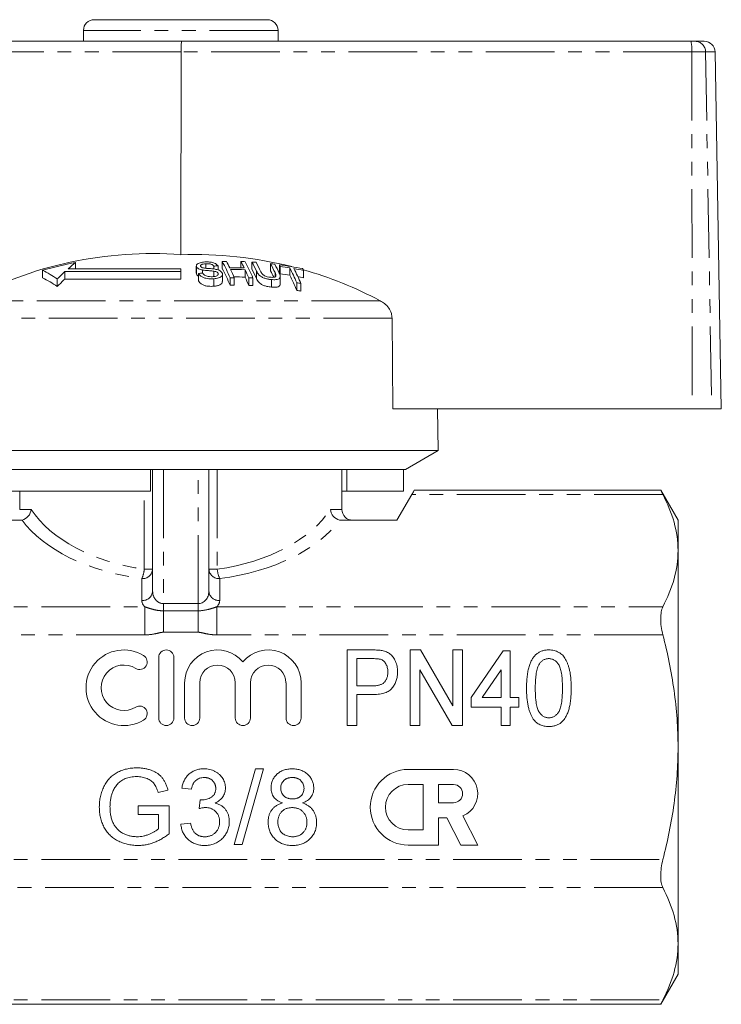
# Model space of a CAD drawing. Units: millimetres. Extents: x 152 to 256, y 87 to 265.
# Drawn here: x 191 to 256, y 174 to 265 of the extents above; entities that cross this region are included whole.
import ezdxf

# ---------------------------------------------------------------- set-up
doc = ezdxf.new("R2010")
doc.units = ezdxf.units.MM
doc.linetypes.add('PHANTOM', pattern=[12.7, 6.35, -1.27, 1.27, -1.27, 1.27, -1.27])

msp = doc.modelspace()

# ---------------------------------------------------------------- linework, layer by layer
at = {"color": 7, "linetype": 'Continuous', "lineweight": 15}
for p, q in [((197.681, 265.288), (213.681, 265.288)), ((196.681, 264.288), (196.681, 263.288)), ((214.681, 263.288), (214.681, 264.288)), ((185.923, 263.288), (205.764, 263.288)), ((205.764, 263.288), (252.864, 263.288)), ((252.864, 263.288), (253.245, 263.288)), ((253.245, 263.288), (254.105, 263.288)), ((205.711, 262.305), (205.694, 243.55)), ((255.681, 229.288), (255.105, 262.305)), ((195.957, 242.835), (195.957, 242.248)), ((207.117, 242.502), (207.117, 241.826)), ((207.141, 242.409), (207.141, 241.732)), ((207.995, 242.714), (207.995, 242.291)), ((208.74, 242.494), (208.74, 242.224)), ((209.127, 242.51), (209.127, 242.138)), ((209.521, 242.925), (209.521, 242.257)), ((211.246, 242.915), (211.246, 242.338)), ((212.266, 242.868), (212.266, 242.2)), ((213.99, 242.72), (213.99, 242.048)), ((214.8, 242.619), (214.8, 241.946)), ((214.884, 242.458), (214.884, 241.782)), ((215.763, 242.326), (215.763, 241.647)), ((192.888, 242.102), (192.888, 241.419)), ((205.681, 241.979), (194.964, 241.979)), ((194.964, 241.979), (194.964, 241.294)), ((205.681, 242.248), (195.265, 242.248)), ((205.681, 241.979), (205.681, 242.248)), ((205.681, 241.979), (205.681, 241.294)), ((207.141, 241.732), (207.134, 241.826)), ((207.321, 241.808), (207.321, 241.119)), ((207.703, 242.126), (207.703, 241.844)), ((208.74, 242.025), (208.74, 241.525)), ((209.13, 241.83), (209.13, 241.717)), ((209.538, 241.061), (209.538, 241.751)), ((210.246, 241.413), (210.246, 240.716)), ((210.633, 241.418), (210.633, 240.722)), ((211.627, 242.156), (211.627, 241.474)), ((211.971, 241.403), (211.971, 240.705)), ((212.358, 241.388), (212.358, 240.69)), ((212.683, 242.032), (212.683, 241.348)), ((214.403, 241.89), (214.403, 241.5)), ((214.882, 240.832), (214.882, 241.528)), ((217.03, 242.094), (217.03, 241.411)), ((194.252, 241.304), (194.252, 240.605)), ((194.964, 241.294), (205.681, 241.294)), ((208.731, 241.325), (208.731, 240.626)), ((214.063, 241.248), (214.063, 240.547)), ((216.405, 240.957), (216.405, 240.25)), ((216.792, 240.888), (216.792, 240.181)), ((225.309, 229.288), (225.227, 237.677)), ((225.309, 229.288), (252.997, 229.288)), ((229.481, 225.42), (229.414, 229.288)), ((254.793, 229.288), (252.997, 229.288)), ((255.681, 229.288), (254.793, 229.288)), ((229.481, 225.42), (181.881, 225.42)), ((226.481, 223.688), (229.481, 225.42)), ((202.881, 223.688), (185.071, 223.688)), ((226.481, 223.688), (202.881, 223.688)), ((202.881, 221.688), (202.881, 223.688)), ((203.081, 212.422), (203.081, 223.688)), ((208.281, 223.688), (208.281, 212.422)), ((220.581, 219.988), (220.581, 223.688)), ((221.028, 221.688), (221.028, 223.688)), ((226.292, 221.688), (226.292, 223.688)), ((202.881, 221.688), (185.071, 221.688)), ((190.781, 221.688), (190.781, 219.988)), ((221.028, 221.688), (220.581, 221.688)), ((226.292, 221.688), (221.028, 221.688)), ((225.681, 218.988), (227.057, 221.37)), ((250.089, 221.772), (227.289, 221.772)), ((251.681, 218.988), (250.073, 221.772)), ((179.109, 218.988), (190.81, 218.988)), ((220.552, 218.988), (225.681, 218.988)), ((251.681, 218.988), (251.681, 216.174)), ((251.681, 216.174), (251.681, 197.988)), ((221.064, 206.988), (223.371, 206.988)), ((221.064, 199.988), (221.064, 206.988)), ((226.897, 206.988), (227.845, 206.988)), ((226.897, 199.988), (226.897, 206.988)), ((227.845, 206.988), (230.846, 201.821)), ((230.846, 206.988), (231.744, 206.988)), ((230.846, 201.821), (230.846, 206.988)), ((231.744, 206.988), (231.744, 199.988)), ((232.551, 202.59), (235.513, 206.898)), ((235.513, 206.898), (236.141, 206.898)), ((236.141, 206.898), (236.141, 202.59)), ((203.641, 206.288), (203.641, 200.688)), ((205.041, 200.688), (205.041, 206.288)), ((221.962, 206.18), (221.962, 203.667)), ((223.446, 206.18), (221.962, 206.18)), ((230.796, 199.988), (227.795, 205.156)), ((227.795, 205.156), (227.795, 199.988)), ((235.333, 205.159), (233.566, 202.59)), ((235.333, 202.59), (235.333, 205.159)), ((206.041, 203.944), (206.041, 200.688)), ((207.441, 200.688), (207.441, 203.944)), ((210.728, 203.944), (210.728, 200.688)), ((212.128, 200.688), (212.128, 203.944)), ((215.415, 203.944), (215.415, 200.688)), ((216.815, 200.688), (216.815, 203.944)), ((221.962, 203.667), (223.463, 203.667)), ((223.494, 202.86), (221.962, 202.86)), ((221.962, 202.86), (221.962, 199.988)), ((232.551, 201.693), (232.551, 202.59)), ((233.566, 202.59), (235.333, 202.59)), ((236.141, 202.59), (236.949, 202.59)), ((236.949, 202.59), (236.949, 201.693)), ((235.333, 201.693), (232.551, 201.693)), ((235.333, 199.988), (235.333, 201.693)), ((236.949, 201.693), (236.141, 201.693)), ((236.141, 201.693), (236.141, 199.988)), ((221.962, 199.988), (221.064, 199.988)), ((227.795, 199.988), (226.897, 199.988)), ((231.744, 199.988), (230.796, 199.988)), ((236.141, 199.988), (235.333, 199.988)), ((251.681, 197.988), (251.681, 179.801)), ((210.621, 188.988), (212.595, 195.988)), ((213.337, 195.988), (211.363, 188.988)), ((212.595, 195.988), (213.337, 195.988)), ((230.913, 195.936), (226.714, 195.936)), ((204.493, 194.015), (203.59, 193.788)), ((206.672, 194.103), (205.775, 194.193)), ((228.113, 194.536), (226.714, 194.536)), ((228.113, 190.336), (228.113, 194.536)), ((230.913, 194.536), (229.513, 194.536)), ((229.513, 194.536), (229.513, 192.856)), ((207.382, 192.308), (207.474, 193.116)), ((201.736, 192.578), (204.608, 192.578)), ((201.736, 191.77), (201.736, 192.578)), ((204.608, 192.578), (204.608, 189.988)), ((229.513, 192.856), (230.913, 192.856)), ((203.621, 191.77), (201.736, 191.77)), ((203.621, 190.443), (203.621, 191.77)), ((229.513, 188.936), (229.513, 191.456)), ((229.513, 191.456), (230.298, 191.456)), ((230.298, 191.456), (231.582, 188.936)), ((233.153, 188.936), (231.78, 191.631)), ((205.685, 190.872), (206.582, 190.962)), ((226.714, 190.336), (228.113, 190.336)), ((211.363, 188.988), (210.621, 188.988)), ((226.714, 188.936), (229.513, 188.936)), ((231.582, 188.936), (233.153, 188.936)), ((251.681, 179.801), (251.681, 176.988)), ((250.073, 174.203), (251.681, 176.988)), ((180.274, 174.203), (250.089, 174.203))]:
    msp.add_line(p, q, dxfattribs=at)
at = {"color": 8, "linetype": 'PHANTOM', "lineweight": 0}
for p, q in [((214.681, 264.288), (196.681, 264.288)), ((205.711, 262.305), (185.736, 262.305)), ((252.948, 262.305), (205.711, 262.305)), ((252.948, 262.305), (252.997, 229.288)), ((254.227, 262.305), (252.948, 262.305)), ((254.227, 262.305), (254.793, 229.288)), ((255.105, 262.305), (254.227, 262.305)), ((224.13, 239.288), (185.824, 239.288)), ((225.227, 237.677), (184.323, 237.677)), ((204.081, 223.688), (204.081, 211.267)), ((207.281, 211.267), (207.281, 223.688)), ((209.055, 223.688), (209.055, 214.45)), ((202.308, 214.45), (202.308, 221.688)), ((250.278, 221.37), (227.057, 221.37)), ((190.781, 219.988), (191.843, 219.988)), ((219.519, 219.988), (220.581, 219.988)), ((202.308, 214.45), (203.081, 214.45)), ((208.281, 214.45), (209.055, 214.45)), ((202.081, 211.556), (202.081, 213.584)), ((209.281, 213.584), (209.281, 211.556)), ((180.085, 210.978), (202.349, 210.978)), ((202.349, 210.978), (202.349, 208.38)), ((204.081, 210.605), (204.081, 211.267)), ((204.081, 211.267), (207.281, 211.267)), ((204.081, 210.605), (207.281, 210.605)), ((204.081, 210.605), (204.081, 208.621)), ((207.281, 210.605), (207.281, 211.267)), ((207.281, 210.605), (207.281, 208.621)), ((209.013, 210.978), (209.013, 208.38)), ((209.013, 210.978), (250.278, 210.978)), ((207.281, 208.621), (204.081, 208.621)), ((202.349, 208.38), (180.085, 208.38)), ((250.278, 208.38), (209.013, 208.38)), ((180.085, 187.595), (250.278, 187.595)), ((250.278, 184.997), (180.085, 184.997)), ((180.085, 174.605), (250.278, 174.605))]:
    msp.add_line(p, q, dxfattribs=at)
at = {"color": 7, "linetype": 'Continuous', "lineweight": 15, "flags": 128}
msp.add_lwpolyline([(227.057, 221.37), (227.204, 221.626), (227.279, 221.756), (227.289, 221.772)], dxfattribs=at)
at = {"color": 7, "linetype": 'Continuous', "lineweight": 15}
for centre, radius, start, end in [((197.681, 264.288), 1, 90, 180), ((213.681, 264.288), 1, 0, 90), ((254.105, 262.288), 1, 1, 90), ((202.984, 207.733), 35.919, 85.67357, 118.53884), ((206.919, 206.863), 36.707, 75.77101, 91.9114), ((202.784, 207.44), 36.047, 100.91731, 105.93435), ((210.669, 224.766), 23.301, 129.15231, 131.38334), ((210.389, 208.84), 33.694, 92.14639, 92.80527), ((210.189, 208.774), 34.158, 90.47145, 91.12084), ((189.604, 232.443), 22.507, 23.48581, 27.75629), ((191.945, 233.434), 20.32, 26.01192, 27.86392), ((210.487, 208.72), 33.626, 88.20076, 90.47964), ((193.269, 233.416), 20.332, 26.00233, 27.85379), ((210.191, 208.79), 34.141, 87.58008, 88.23016), ((191.698, 232.417), 22.524, 23.47096, 27.74069), ((193.735, 233.097), 20.949, 25.24714, 27.80266), ((210.198, 208.871), 34.06, 85.86592, 86.51856), ((194.129, 233.081), 20.939, 25.25945, 27.78699), ((195.395, 232.954), 21.004, 25.18068, 27.70743), ((210.184, 208.692), 34.24, 82.9657, 83.61793), ((195.723, 232.89), 21.064, 25.1235, 27.67622), ((197.634, 233.613), 19.385, 27.14654, 27.68373), ((210.18, 208.664), 34.268, 78.61151, 82.25194), ((210.266, 208.668), 34.104, 80.72351, 82.21816), ((195.052, 231.788), 23.238, 23.23752, 26.96679), ((188.65, 233.293), 9.776, 55.03513, 64.30733), ((188.611, 232.701), 9.71, 54.48369, 63.86712), ((211.868, 223.429), 25.097, 132.34101, 134.58141), ((210.663, 208.691), 33.285, 95.09394, 95.76329), ((189.137, 231.727), 22.944, 23.06605, 27.32161), ((210.915, 208.635), 32.785, 90.49258, 91.16918), ((210.571, 208.697), 33.476, 88.19246, 90.48155), ((188.122, 231.593), 24.562, 23.5799, 25.51175), ((210.572, 208.724), 32.767, 88.15546, 89.9483), ((189.452, 231.578), 24.569, 23.57028, 25.50232), ((188.925, 230.851), 25.064, 23.15073, 25.07579), ((210.913, 208.612), 32.808, 87.47655, 88.15309), ((193.309, 232.387), 21.346, 24.82082, 27.36722), ((195.501, 232.51), 20.805, 25.51528, 27.28924), ((197.117, 232.842), 19.889, 26.71096, 27.2424), ((210.265, 208.624), 33.478, 80.54794, 82.07118), ((194.554, 231.06), 23.705, 22.81045, 26.52649), ((210.259, 208.627), 34.145, 78.56166, 80.06403), ((195.392, 231.718), 23.282, 23.1964, 26.92444), ((210.256, 208.572), 33.53, 78.34473, 79.24555), ((199.514, 233.203), 19.644, 26.91274, 27.44707), ((206.897, 206.783), 36.791, 62.07005, 74.06686), ((212.025, 222.931), 25.065, 132.89645, 135.16108), ((210.915, 208.647), 32.076, 90.50219, 91.19374), ((210.918, 208.679), 32.044, 87.42443, 88.11712), ((210.909, 208.593), 32.827, 79.67708, 80.36311), ((210.892, 208.452), 32.272, 79.46679, 80.16505), ((221.581, 219.988), 1, 180, 270), ((200.418, 203.488), 3.5, 58.62081, 301.37919), ((204.341, 206.288), 0.7, 0, 180), ((209.084, 203.944), 3.043, 39.64611, 180), ((213.771, 203.944), 3.043, 0, 140.35389), ((201.876, 205.878), 0.7, 238.62081, 58.62081), ((200.418, 203.488), 2.1, 58.62081, 301.37919), ((209.084, 203.944), 1.643, 0, 180), ((213.771, 203.944), 1.643, 0, 180), ((201.876, 201.097), 0.7, 301.37919, 121.37919), ((204.341, 200.688), 0.7, 180, 0), ((206.741, 200.688), 0.7, 180, 0), ((211.428, 200.688), 0.7, 180, 0), ((216.115, 200.688), 0.7, 180, 0), ((226.714, 192.436), 3.5, 90, 270), ((230.913, 193.696), 2.24, 292.77213, 90), ((226.714, 192.436), 2.1, 90, 270), ((230.913, 193.696), 0.84, 270, 90)]:
    msp.add_arc(centre, radius, start, end, dxfattribs=at)
at = {"color": 8, "linetype": 'PHANTOM', "lineweight": 0}
for centre, radius, start, end in [((249.987, 262.546), 2.971, 355.34778, 14.45114), ((253.236, 262.297), 0.991, 0.47916, 89.49368), ((202.144, 214.522), 0.94, 266.18869, 355.59806), ((199.518, 214.716), 2.802, 336.15696, 354.53992), ((209.219, 214.522), 0.94, 184.40194, 273.81131), ((211.844, 214.716), 2.802, 185.46008, 203.84304), ((202.144, 212.494), 0.94, 266.18869, 355.59806), ((209.219, 212.494), 0.94, 184.40194, 273.81131)]:
    msp.add_arc(centre, radius, start, end, dxfattribs=at)
at = {"color": 7, "linetype": 'Continuous', "lineweight": 15}
msp.add_ellipse((205.764, 262.288), major_axis=(0, 1), ratio=0.052274, start_param=0, end_param=1.553343, dxfattribs=at)
at = {"color": 8, "linetype": 'PHANTOM', "lineweight": 0}
for centre, major_axis, ratio, start_param, end_param in [((205.681, 223.391), (14.9, 0), 0.616099, 3.521406, 4.483993), ((205.681, 223.391), (14.9, 0), 0.616099, 4.940785, 5.903372), ((205.681, 222.525), (15.9, 0), 0.57735, 3.535135, 4.483993), ((205.681, 222.525), (15.9, 0), 0.57735, 4.940785, 5.889643), ((204.081, 212.422), (0, 1.155), 0.866025, 1.570796, 3.141593), ((207.281, 212.422), (0, 1.155), 0.866025, 3.141593, 4.712389), ((204.081, 211.556), (2, 0), 0.57735, 3.141593, 3.665191), ((207.281, 211.556), (2, 0), 0.57735, 5.759587, 6.283185)]:
    msp.add_ellipse(centre, major_axis=major_axis, ratio=ratio, start_param=start_param, end_param=end_param, dxfattribs=at)
at = {"color": 7, "linetype": 'Continuous', "lineweight": 15}
for points, knots in [([(207.896, 242.873), (207.75, 242.856), (207.514, 242.829), (207.26, 242.731), (207.139, 242.619), (207.105, 242.507), (207.131, 242.438), (207.141, 242.409)], [0, 0, 0, 0, 0.309081, 0.501331, 0.694846, 0.873524, 1, 1, 1, 1]), ([(207.141, 242.409), (207.17, 242.368), (207.223, 242.293), (207.393, 242.202), (207.56, 242.153), (207.668, 242.133), (207.703, 242.126)], [0, 0, 0, 0, 0.325754, 0.596933, 0.867487, 1, 1, 1, 1]), ([(207.522, 242.458), (207.514, 242.485), (207.499, 242.539), (207.561, 242.611), (207.679, 242.671), (207.837, 242.701), (207.95, 242.71), (207.995, 242.714)], [0, 0, 0, 0, 0.2064682, 0.4010293, 0.5901696, 0.8386522, 1, 1, 1, 1]), ([(207.684, 242.337), (207.648, 242.352), (207.576, 242.383), (207.538, 242.429), (207.524, 242.454), (207.522, 242.458)], [0, 0, 0, 0, 0.459814, 0.917587, 1, 1, 1, 1]), ([(208.861, 242.209), (208.763, 242.222), (208.566, 242.248), (208.234, 242.272), (207.93, 242.283), (207.743, 242.324), (207.684, 242.337)], [0, 0, 0, 0, 0.250242, 0.499921, 0.842182, 1, 1, 1, 1]), ([(209.127, 242.51), (209.083, 242.567), (209.007, 242.666), (208.782, 242.782), (208.5, 242.857), (208.191, 242.886), (207.985, 242.877), (207.896, 242.873)], [0, 0, 0, 0, 0.241924, 0.419343, 0.597686, 0.825091, 1, 1, 1, 1]), ([(207.995, 242.714), (208.102, 242.718), (208.261, 242.723), (208.468, 242.681), (208.609, 242.623), (208.693, 242.556), (208.729, 242.508), (208.74, 242.494)], [0, 0, 0, 0, 0.337906, 0.502185, 0.66664, 0.895565, 1, 1, 1, 1]), ([(207.321, 241.57), (207.289, 241.586), (207.2, 241.634), (207.164, 241.693), (207.141, 241.732)], [0, 0, 0, 0, 0.355197, 1, 1, 1, 1]), ([(207.321, 241.808), (207.369, 241.736), (207.455, 241.608), (207.702, 241.455), (207.983, 241.359), (208.336, 241.309), (208.583, 241.319), (208.731, 241.325)], [0, 0, 0, 0, 0.240376, 0.432554, 0.595608, 0.758306, 1, 1, 1, 1]), ([(207.703, 242.126), (207.789, 242.115), (208.003, 242.086), (208.351, 242.067), (208.611, 242.039), (208.74, 242.025)], [0, 0, 0, 0, 0.250083, 0.625165, 1, 1, 1, 1]), ([(208.63, 241.514), (208.533, 241.512), (208.357, 241.508), (208.117, 241.554), (207.936, 241.622), (207.799, 241.722), (207.742, 241.799), (207.708, 241.844)], [0, 0, 0, 0, 0.239118, 0.434709, 0.599182, 0.763407, 1, 1, 1, 1]), ([(209.13, 241.83), (209.138, 241.795), (209.154, 241.726), (209.085, 241.634), (208.943, 241.563), (208.783, 241.527), (208.668, 241.517), (208.63, 241.514)], [0, 0, 0, 0, 0.217336, 0.434961, 0.626633, 0.878957, 1, 1, 1, 1]), ([(208.731, 241.325), (208.888, 241.344), (209.15, 241.376), (209.412, 241.503), (209.532, 241.644), (209.547, 241.769), (209.52, 241.839), (209.513, 241.857)], [0, 0, 0, 0, 0.314233, 0.5206616, 0.7276618, 0.92972, 1, 1, 1, 1]), ([(208.74, 242.025), (208.807, 242.013), (208.918, 241.992), (209.041, 241.934), (209.103, 241.88), (209.123, 241.844), (209.13, 241.83)], [0, 0, 0, 0, 0.363192, 0.603892, 0.843849, 1, 1, 1, 1]), ([(209.513, 241.857), (209.482, 241.906), (209.425, 241.996), (209.242, 242.107), (209.045, 242.173), (208.913, 242.199), (208.861, 242.209)], [0, 0, 0, 0, 0.3132198, 0.5741334, 0.8346735, 1, 1, 1, 1]), ([(212.683, 242.032), (212.716, 241.967), (212.782, 241.836), (212.935, 241.647), (213.163, 241.48), (213.444, 241.361), (213.755, 241.284), (213.957, 241.26), (214.063, 241.248)], [0, 0, 0, 0, 0.196579, 0.391695, 0.546799, 0.702728, 0.8437, 1, 1, 1, 1]), ([(213.94, 241.462), (213.855, 241.473), (213.705, 241.493), (213.498, 241.562), (213.342, 241.646), (213.167, 241.802), (213.109, 241.925), (213.066, 242.016)], [0, 0, 0, 0, 0.182711, 0.321477, 0.460389, 0.600541, 1, 1, 1, 1]), ([(214.403, 241.89), (214.428, 241.834), (214.477, 241.722), (214.487, 241.587), (214.423, 241.5), (214.313, 241.461), (214.146, 241.447), (214.012, 241.457), (213.94, 241.462)], [0, 0, 0, 0, 0.246488, 0.48967, 0.598167, 0.707237, 0.842578, 1, 1, 1, 1]), ([(214.063, 241.248), (214.207, 241.238), (214.443, 241.222), (214.7, 241.28), (214.844, 241.37), (214.913, 241.556), (214.844, 241.718), (214.795, 241.834)], [0, 0, 0, 0, 0.221091, 0.362641, 0.503886, 0.647984, 1, 1, 1, 1]), ([(208.731, 240.626), (208.564, 240.62), (208.297, 240.61), (207.928, 240.675), (207.651, 240.785), (207.434, 240.939), (207.358, 241.06), (207.321, 241.119)], [0, 0, 0, 0, 0.270814, 0.434344, 0.598163, 0.80501, 1, 1, 1, 1]), ([(209.52, 241.061), (209.524, 241.034), (209.539, 240.945), (209.422, 240.815), (209.196, 240.703), (208.953, 240.646), (208.79, 240.631), (208.731, 240.626)], [0, 0, 0, 0, 0.118244, 0.389862, 0.62745, 0.865341, 1, 1, 1, 1]), ([(214.063, 240.547), (213.922, 240.565), (213.678, 240.595), (213.337, 240.703), (213.084, 240.835), (212.831, 241.057), (212.744, 241.228), (212.683, 241.348)], [0, 0, 0, 0, 0.205678, 0.355614, 0.505969, 0.650619, 1, 1, 1, 1]), ([(214.88, 240.832), (214.875, 240.785), (214.864, 240.688), (214.716, 240.585), (214.47, 240.527), (214.235, 240.531), (214.089, 240.545), (214.063, 240.547)], [0, 0, 0, 0, 0.222982, 0.459543, 0.66855, 0.940846, 1, 1, 1, 1]), ([(225.227, 237.677), (225.213, 237.826), (225.182, 238.159), (224.933, 238.634), (224.565, 239.028), (224.264, 239.207), (224.13, 239.288)], [0, 0, 0, 0, 0.218411, 0.487092, 0.769678, 1, 1, 1, 1]), ([(250.089, 221.742), (250.084, 221.751), (250.065, 221.788), (250.148, 221.624), (250.247, 221.431), (250.278, 221.37)], [0, 0, 0, 0, 0.174418, 0.744426, 1, 1, 1, 1]), ([(250.278, 221.37), (250.716, 220.515), (251.069, 219.656), (251.552, 217.924), (251.681, 217.053), (251.681, 216.174)], [0, 0, 0, 0, 0.5, 0.5, 1, 1, 1, 1]), ([(190.997, 219.005), (191.217, 219.049), (191.423, 219.175), (191.727, 219.533), (191.822, 219.761), (191.843, 219.988)], [0, 0, 0, 0, 0.5, 0.5, 1, 1, 1, 1]), ([(220.366, 219.005), (220.146, 219.049), (219.94, 219.175), (219.635, 219.533), (219.54, 219.761), (219.519, 219.988)], [0, 0, 0, 0, 0.5, 0.5, 1, 1, 1, 1]), ([(251.681, 216.174), (251.681, 215.302), (251.552, 214.421), (251.067, 212.687), (250.714, 211.829), (250.278, 210.978)], [0, 0, 0, 0, 0.5, 0.5, 1, 1, 1, 1]), ([(250.278, 210.978), (250.212, 210.849), (250.161, 210.692), (250.091, 210.322), (250.074, 210.111), (250.073, 209.654), (250.091, 209.405), (250.16, 208.901), (250.212, 208.639), (250.278, 208.38)], [0, 0, 0, 0, 0.25, 0.25, 0.5, 0.5, 0.75, 0.75, 1, 1, 1, 1]), ([(251.681, 197.988), (251.681, 198.861), (251.65, 199.735), (251.524, 201.488), (251.43, 202.369), (251.064, 204.982), (250.71, 206.693), (250.278, 208.38)], [0, 0, 0, 0, 0.25, 0.25, 0.5, 0.5, 1, 1, 1, 1]), ([(223.371, 206.988), (223.466, 206.987), (223.645, 206.986), (223.896, 206.973), (224.111, 206.956), (224.241, 206.933), (224.3, 206.922)], [0, 0, 0, 0, 0.306518, 0.575783, 0.806607, 1, 1, 1, 1]), ([(224.3, 206.922), (224.373, 206.906), (224.514, 206.876), (224.713, 206.803), (224.894, 206.712), (225.058, 206.6), (225.204, 206.466), (225.336, 206.309), (225.45, 206.127), (225.549, 205.923), (225.63, 205.704), (225.689, 205.471), (225.725, 205.227), (225.729, 205.06), (225.731, 204.976)], [0, 0, 0, 0, 0.084044, 0.163609, 0.239787, 0.313823, 0.387818, 0.464661, 0.545773, 0.631445, 0.720757, 0.811105, 0.90386, 1, 1, 1, 1]), ([(237.667, 203.44), (237.668, 203.54), (237.67, 203.736), (237.679, 204.023), (237.697, 204.295), (237.722, 204.553), (237.754, 204.796), (237.795, 205.025), (237.84, 205.24), (237.895, 205.441), (237.957, 205.629), (238.024, 205.805), (238.1, 205.968), (238.182, 206.12), (238.271, 206.259), (238.367, 206.386), (238.471, 206.501), (238.581, 206.603), (238.7, 206.694), (238.825, 206.772), (238.957, 206.841), (239.099, 206.893), (239.246, 206.935), (239.401, 206.966), (239.563, 206.985), (239.674, 206.987), (239.731, 206.988)], [0, 0, 0, 0, 0.064894, 0.127089, 0.186045, 0.241801, 0.295019, 0.345219, 0.392678, 0.437621, 0.480386, 0.520986, 0.559784, 0.597099, 0.632424, 0.667052, 0.700115, 0.73273, 0.76475, 0.796634, 0.828637, 0.861074, 0.894185, 0.928199, 0.963291, 1, 1, 1, 1]), ([(239.731, 206.988), (239.814, 206.985), (239.976, 206.98), (240.214, 206.938), (240.437, 206.864), (240.648, 206.767), (240.841, 206.642), (241.015, 206.493), (241.163, 206.315), (241.287, 206.112), (241.396, 205.887), (241.494, 205.64), (241.581, 205.37), (241.643, 205.128), (241.687, 204.92), (241.717, 204.748), (241.74, 204.562), (241.762, 204.363), (241.776, 204.151), (241.788, 203.926), (241.793, 203.688), (241.794, 203.524), (241.795, 203.44)], [0, 0, 0, 0, 0.053766, 0.105523, 0.155875, 0.206077, 0.255624, 0.304639, 0.354149, 0.404974, 0.458685, 0.516129, 0.577319, 0.642786, 0.677821, 0.715664, 0.756028, 0.799333, 0.845249, 0.893835, 0.945406, 1, 1, 1, 1]), ([(224.164, 206.118), (224.125, 206.128), (224.034, 206.15), (223.875, 206.167), (223.674, 206.178), (223.527, 206.179), (223.446, 206.18)], [0, 0, 0, 0, 0.167151, 0.388145, 0.666121, 1, 1, 1, 1]), ([(224.833, 204.948), (224.831, 205.019), (224.828, 205.156), (224.792, 205.355), (224.735, 205.538), (224.653, 205.703), (224.555, 205.848), (224.439, 205.966), (224.311, 206.061), (224.213, 206.099), (224.164, 206.118)], [0, 0, 0, 0, 0.148403, 0.28706, 0.419033, 0.547227, 0.669198, 0.782271, 0.891303, 1, 1, 1, 1]), ([(239.722, 206.18), (239.679, 206.179), (239.593, 206.177), (239.468, 206.153), (239.35, 206.115), (239.236, 206.063), (239.13, 205.993), (239.029, 205.911), (238.935, 205.813), (238.879, 205.738), (238.85, 205.701)], [0, 0, 0, 0, 0.125894, 0.246798, 0.366067, 0.485212, 0.607447, 0.731373, 0.862354, 1, 1, 1, 1]), ([(240.987, 203.443), (240.986, 203.575), (240.984, 203.827), (240.967, 204.188), (240.942, 204.515), (240.903, 204.807), (240.855, 205.065), (240.795, 205.289), (240.726, 205.478), (240.641, 205.635), (240.548, 205.764), (240.45, 205.875), (240.346, 205.969), (240.233, 206.046), (240.116, 206.108), (239.99, 206.149), (239.859, 206.176), (239.768, 206.179), (239.722, 206.18)], [0, 0, 0, 0, 0.117813, 0.2257051, 0.322944, 0.4106166, 0.488858, 0.5572607, 0.6171543, 0.6689298, 0.7156451, 0.7591478, 0.8011587, 0.8411326, 0.8801813, 0.919415, 0.9589853, 1, 1, 1, 1]), ([(223.463, 203.667), (223.523, 203.668), (223.638, 203.671), (223.805, 203.686), (223.958, 203.712), (224.097, 203.748), (224.224, 203.794), (224.337, 203.852), (224.436, 203.921), (224.522, 204), (224.595, 204.09), (224.66, 204.187), (224.714, 204.293), (224.756, 204.408), (224.793, 204.531), (224.815, 204.663), (224.832, 204.802), (224.833, 204.898), (224.833, 204.948)], [0, 0, 0, 0, 0.083173, 0.160143, 0.232003, 0.298482, 0.36013, 0.418514, 0.474009, 0.52779, 0.580845, 0.634704, 0.68931, 0.746246, 0.805036, 0.866438, 0.931777, 1, 1, 1, 1]), ([(225.731, 204.976), (225.73, 204.903), (225.728, 204.76), (225.702, 204.551), (225.665, 204.35), (225.614, 204.157), (225.544, 203.972), (225.46, 203.797), (225.361, 203.63), (225.248, 203.471), (225.115, 203.324), (224.954, 203.199), (224.77, 203.093), (224.561, 203.008), (224.329, 202.941), (224.072, 202.892), (223.791, 202.865), (223.596, 202.862), (223.494, 202.86)], [0, 0, 0, 0, 0.061645, 0.121257, 0.179104, 0.235512, 0.291108, 0.346224, 0.400761, 0.456026, 0.511725, 0.568901, 0.62856, 0.691823, 0.76013, 0.833801, 0.913697, 1, 1, 1, 1]), ([(238.85, 205.701), (238.819, 205.645), (238.754, 205.526), (238.68, 205.322), (238.617, 205.088), (238.563, 204.821), (238.524, 204.522), (238.495, 204.191), (238.477, 203.828), (238.475, 203.575), (238.474, 203.443)], [0, 0, 0, 0, 0.082752, 0.175474, 0.28055, 0.397492, 0.52789, 0.671614, 0.828921, 1, 1, 1, 1]), ([(238.293, 200.573), (238.242, 200.653), (238.137, 200.819), (238.012, 201.099), (237.905, 201.41), (237.817, 201.753), (237.75, 202.129), (237.701, 202.537), (237.672, 202.978), (237.668, 203.283), (237.667, 203.44)], [0, 0, 0, 0, 0.095761, 0.198442, 0.308118, 0.426863, 0.555239, 0.692881, 0.84117, 1, 1, 1, 1]), ([(238.474, 203.443), (238.475, 203.308), (238.477, 203.051), (238.494, 202.682), (238.521, 202.35), (238.561, 202.055), (238.61, 201.795), (238.671, 201.572), (238.744, 201.385), (238.829, 201.231), (238.927, 201.108), (239.024, 201), (239.129, 200.91), (239.239, 200.834), (239.354, 200.776), (239.475, 200.735), (239.601, 200.711), (239.687, 200.707), (239.731, 200.706)], [0, 0, 0, 0, 0.120606, 0.2308467, 0.3300213, 0.419204, 0.4977112, 0.5663881, 0.6263383, 0.6773409, 0.7233213, 0.7665865, 0.8075537, 0.8470411, 0.8854298, 0.9230363, 0.9609771, 1, 1, 1, 1]), ([(239.731, 200.706), (239.774, 200.707), (239.86, 200.711), (239.987, 200.735), (240.107, 200.778), (240.222, 200.835), (240.332, 200.91), (240.436, 201), (240.535, 201.107), (240.63, 201.233), (240.718, 201.386), (240.789, 201.575), (240.852, 201.798), (240.9, 202.057), (240.941, 202.352), (240.967, 202.683), (240.984, 203.051), (240.986, 203.308), (240.987, 203.443)], [0, 0, 0, 0, 0.039037, 0.076992, 0.11475, 0.153153, 0.192073, 0.233055, 0.276621, 0.322699, 0.374291, 0.43372, 0.502939, 0.581475, 0.670275, 0.769487, 0.879349, 1, 1, 1, 1]), ([(241.795, 203.44), (241.794, 203.341), (241.792, 203.146), (241.783, 202.862), (241.764, 202.591), (241.739, 202.335), (241.707, 202.092), (241.668, 201.864), (241.622, 201.649), (241.569, 201.448), (241.509, 201.26), (241.439, 201.085), (241.366, 200.921), (241.284, 200.769), (241.195, 200.63), (241.098, 200.503), (240.995, 200.386), (240.884, 200.284), (240.766, 200.192), (240.64, 200.113), (240.506, 200.047), (240.366, 199.992), (240.217, 199.95), (240.062, 199.919), (239.899, 199.901), (239.787, 199.899), (239.731, 199.898)], [0, 0, 0, 0, 0.064643, 0.126282, 0.18468, 0.240481, 0.293442, 0.34363, 0.391127, 0.436028, 0.478445, 0.519188, 0.558166, 0.595099, 0.630873, 0.665528, 0.698844, 0.731485, 0.763717, 0.795626, 0.82779, 0.860362, 0.8935, 0.92784, 0.963261, 1, 1, 1, 1]), ([(239.731, 199.898), (239.656, 199.9), (239.511, 199.905), (239.299, 199.935), (239.1, 199.99), (238.912, 200.062), (238.738, 200.159), (238.577, 200.276), (238.424, 200.412), (238.337, 200.518), (238.293, 200.573)], [0, 0, 0, 0, 0.135449, 0.264436, 0.38868, 0.510178, 0.629755, 0.75042, 0.873296, 1, 1, 1, 1]), ([(250.278, 187.595), (250.713, 189.295), (251.07, 191.031), (251.554, 194.5), (251.681, 196.241), (251.681, 197.988)], [0, 0, 0, 0, 0.5, 0.5, 1, 1, 1, 1]), ([(198.147, 192.454), (198.148, 192.538), (198.151, 192.704), (198.171, 192.952), (198.204, 193.195), (198.251, 193.434), (198.31, 193.669), (198.383, 193.899), (198.47, 194.125), (198.569, 194.346), (198.679, 194.559), (198.806, 194.756), (198.939, 194.943), (199.09, 195.112), (199.247, 195.271), (199.42, 195.412), (199.602, 195.541), (199.796, 195.654), (200, 195.753), (200.212, 195.841), (200.431, 195.913), (200.658, 195.974), (200.892, 196.02), (201.134, 196.054), (201.384, 196.073), (201.553, 196.076), (201.638, 196.078)], [0, 0, 0, 0, 0.044166, 0.087712, 0.131033, 0.173745, 0.216216, 0.25865, 0.301202, 0.343925, 0.386289, 0.427414, 0.46767, 0.507345, 0.546586, 0.58565, 0.624788, 0.664254, 0.704074, 0.744334, 0.784891, 0.825992, 0.867977, 0.91081, 0.954848, 1, 1, 1, 1]), ([(201.638, 196.078), (201.762, 196.075), (202.003, 196.069), (202.356, 196.024), (202.691, 195.946), (202.955, 195.858), (203.154, 195.771), (203.295, 195.701), (203.427, 195.625), (203.552, 195.544), (203.668, 195.455), (203.775, 195.36), (203.875, 195.26), (203.997, 195.116), (204.137, 194.916), (204.278, 194.645), (204.401, 194.343), (204.462, 194.127), (204.493, 194.015)], [0, 0, 0, 0, 0.096242, 0.188044, 0.277016, 0.363173, 0.405261, 0.445984, 0.48547, 0.524163, 0.561827, 0.599244, 0.63556, 0.671986, 0.746256, 0.824953, 0.909432, 1, 1, 1, 1]), ([(205.775, 194.193), (205.789, 194.262), (205.816, 194.398), (205.872, 194.595), (205.941, 194.78), (206.023, 194.951), (206.115, 195.112), (206.221, 195.26), (206.339, 195.396), (206.468, 195.52), (206.608, 195.631), (206.757, 195.726), (206.915, 195.807), (207.08, 195.872), (207.254, 195.925), (207.436, 195.961), (207.626, 195.984), (207.756, 195.987), (207.822, 195.988)], [0, 0, 0, 0, 0.071036, 0.139343, 0.204958, 0.268332, 0.330129, 0.390664, 0.450861, 0.510587, 0.570374, 0.629455, 0.687994, 0.747581, 0.807839, 0.870034, 0.93381, 1, 1, 1, 1]), ([(207.822, 195.988), (207.913, 195.985), (208.093, 195.979), (208.357, 195.933), (208.609, 195.857), (208.848, 195.752), (209.069, 195.623), (209.265, 195.469), (209.432, 195.292), (209.569, 195.094), (209.677, 194.884), (209.757, 194.665), (209.804, 194.438), (209.81, 194.285), (209.813, 194.208)], [0, 0, 0, 0, 0.092054, 0.181008, 0.26913, 0.357137, 0.443549, 0.526433, 0.607453, 0.688385, 0.767854, 0.845531, 0.922529, 1, 1, 1, 1]), ([(214.031, 194.222), (214.033, 194.284), (214.036, 194.404), (214.062, 194.581), (214.104, 194.75), (214.163, 194.911), (214.237, 195.066), (214.331, 195.212), (214.439, 195.352), (214.566, 195.481), (214.705, 195.6), (214.856, 195.705), (215.019, 195.792), (215.193, 195.864), (215.377, 195.92), (215.573, 195.959), (215.78, 195.983), (215.922, 195.986), (215.994, 195.988)], [0, 0, 0, 0, 0.062131, 0.121966, 0.18057, 0.238576, 0.296, 0.354359, 0.413781, 0.475098, 0.53728, 0.598918, 0.661235, 0.724322, 0.789217, 0.856397, 0.926508, 1, 1, 1, 1]), ([(215.994, 195.988), (216.067, 195.986), (216.209, 195.983), (216.417, 195.959), (216.615, 195.918), (216.801, 195.861), (216.977, 195.788), (217.141, 195.698), (217.295, 195.592), (217.436, 195.47), (217.563, 195.338), (217.674, 195.196), (217.769, 195.048), (217.847, 194.892), (217.905, 194.729), (217.95, 194.559), (217.975, 194.382), (217.978, 194.261), (217.98, 194.2)], [0, 0, 0, 0, 0.073201, 0.142587, 0.209625, 0.274883, 0.337931, 0.400462, 0.462501, 0.525005, 0.586689, 0.646813, 0.705215, 0.762881, 0.820728, 0.879295, 0.938511, 1, 1, 1, 1]), ([(201.62, 195.27), (201.52, 195.267), (201.327, 195.262), (201.048, 195.228), (200.789, 195.168), (200.552, 195.083), (200.338, 194.979), (200.143, 194.861), (199.971, 194.726), (199.822, 194.576), (199.692, 194.416), (199.576, 194.248), (199.475, 194.072), (199.421, 193.949), (199.395, 193.887)], [0, 0, 0, 0, 0.106841, 0.206857, 0.301553, 0.390955, 0.476129, 0.556665, 0.634465, 0.709591, 0.783322, 0.855747, 0.927791, 1, 1, 1, 1]), ([(203.59, 193.788), (203.564, 193.871), (203.514, 194.03), (203.426, 194.252), (203.324, 194.444), (203.214, 194.613), (203.084, 194.759), (202.932, 194.887), (202.755, 194.999), (202.557, 195.095), (202.341, 195.173), (202.111, 195.229), (201.869, 195.264), (201.704, 195.268), (201.62, 195.27)], [0, 0, 0, 0, 0.0970736, 0.1859177, 0.2661171, 0.3394023, 0.409907, 0.4831125, 0.5604586, 0.6427393, 0.7286314, 0.8161028, 0.9060966, 1, 1, 1, 1]), ([(207.85, 195.18), (207.775, 195.177), (207.63, 195.172), (207.422, 195.119), (207.234, 195.035), (207.095, 194.935), (206.996, 194.84), (206.928, 194.76), (206.868, 194.671), (206.814, 194.574), (206.769, 194.468), (206.727, 194.354), (206.695, 194.232), (206.68, 194.147), (206.672, 194.103)], [0, 0, 0, 0, 0.127797, 0.246795, 0.362284, 0.477652, 0.536237, 0.59559, 0.656344, 0.719085, 0.784349, 0.852876, 0.924551, 1, 1, 1, 1]), ([(208.916, 194.179), (208.915, 194.214), (208.914, 194.284), (208.899, 194.386), (208.875, 194.483), (208.843, 194.575), (208.801, 194.663), (208.748, 194.745), (208.688, 194.824), (208.618, 194.897), (208.542, 194.964), (208.458, 195.021), (208.371, 195.072), (208.276, 195.11), (208.178, 195.141), (208.073, 195.163), (207.964, 195.178), (207.888, 195.179), (207.85, 195.18)], [0, 0, 0, 0, 0.065093, 0.127304, 0.188122, 0.247131, 0.306077, 0.365678, 0.426103, 0.487841, 0.550317, 0.611805, 0.672737, 0.734883, 0.79768, 0.862475, 0.929775, 1, 1, 1, 1]), ([(216.006, 195.18), (215.964, 195.18), (215.884, 195.178), (215.767, 195.163), (215.656, 195.143), (215.553, 195.112), (215.457, 195.071), (215.368, 195.022), (215.285, 194.965), (215.187, 194.877), (215.085, 194.754), (214.995, 194.588), (214.939, 194.408), (214.932, 194.282), (214.929, 194.218)], [0, 0, 0, 0, 0.076236, 0.148618, 0.218239, 0.284252, 0.348258, 0.410656, 0.472862, 0.534195, 0.653476, 0.767767, 0.881713, 1, 1, 1, 1]), ([(217.082, 194.176), (217.079, 194.244), (217.072, 194.378), (217.018, 194.569), (216.926, 194.742), (216.821, 194.869), (216.724, 194.96), (216.64, 195.019), (216.551, 195.069), (216.455, 195.109), (216.352, 195.142), (216.243, 195.163), (216.127, 195.178), (216.047, 195.179), (216.006, 195.18)], [0, 0, 0, 0, 0.123386, 0.241435, 0.357449, 0.476714, 0.53789, 0.59927, 0.660352, 0.723007, 0.787876, 0.85536, 0.925373, 1, 1, 1, 1]), ([(207.603, 193.106), (207.686, 193.109), (207.848, 193.116), (208.084, 193.167), (208.307, 193.248), (208.48, 193.344), (208.608, 193.435), (208.689, 193.517), (208.762, 193.604), (208.816, 193.703), (208.863, 193.809), (208.892, 193.925), (208.914, 194.049), (208.915, 194.135), (208.916, 194.179)], [0, 0, 0, 0, 0.1297891, 0.2546054, 0.3784355, 0.5029196, 0.565018, 0.6248478, 0.6834481, 0.7427645, 0.802757, 0.8652204, 0.9307788, 1, 1, 1, 1]), ([(209.813, 194.208), (209.81, 194.136), (209.804, 193.992), (209.758, 193.782), (209.681, 193.584), (209.576, 193.395), (209.44, 193.221), (209.274, 193.066), (209.079, 192.929), (208.933, 192.857), (208.858, 192.82)], [0, 0, 0, 0, 0.1219512, 0.2407868, 0.3585499, 0.4790658, 0.6015185, 0.7275505, 0.8599321, 1, 1, 1, 1]), ([(215.091, 192.827), (215.006, 192.86), (214.843, 192.924), (214.623, 193.052), (214.436, 193.199), (214.286, 193.369), (214.172, 193.558), (214.089, 193.764), (214.041, 193.988), (214.034, 194.143), (214.031, 194.222)], [0, 0, 0, 0, 0.145359, 0.278702, 0.403602, 0.521669, 0.637521, 0.753704, 0.873213, 1, 1, 1, 1]), ([(214.929, 194.218), (214.931, 194.147), (214.936, 194.009), (214.992, 193.813), (215.08, 193.636), (215.183, 193.509), (215.281, 193.422), (215.363, 193.364), (215.453, 193.314), (215.551, 193.276), (215.655, 193.242), (215.768, 193.223), (215.888, 193.207), (215.971, 193.206), (216.014, 193.206)], [0, 0, 0, 0, 0.127394, 0.246182, 0.361268, 0.47714, 0.536327, 0.595672, 0.656619, 0.718836, 0.783582, 0.851588, 0.923927, 1, 1, 1, 1]), ([(216.014, 193.206), (216.056, 193.206), (216.137, 193.207), (216.254, 193.223), (216.365, 193.243), (216.468, 193.273), (216.564, 193.313), (216.652, 193.362), (216.733, 193.419), (216.829, 193.506), (216.931, 193.63), (217.019, 193.798), (217.074, 193.982), (217.08, 194.11), (217.082, 194.176)], [0, 0, 0, 0, 0.0768427, 0.1498391, 0.2183794, 0.284997, 0.3476577, 0.4098472, 0.4699358, 0.5304196, 0.6487517, 0.7637749, 0.8787495, 1, 1, 1, 1]), ([(217.98, 194.2), (217.977, 194.123), (217.972, 193.972), (217.921, 193.755), (217.841, 193.552), (217.726, 193.367), (217.58, 193.198), (217.398, 193.052), (217.184, 192.925), (217.025, 192.86), (216.942, 192.827)], [0, 0, 0, 0, 0.124835, 0.244778, 0.360989, 0.477964, 0.596922, 0.721591, 0.855098, 1, 1, 1, 1]), ([(199.395, 193.887), (199.354, 193.779), (199.273, 193.56), (199.194, 193.215), (199.143, 192.858), (199.137, 192.614), (199.134, 192.491)], [0, 0, 0, 0, 0.242983, 0.489083, 0.740679, 1, 1, 1, 1]), ([(207.474, 193.116), (207.499, 193.113), (207.541, 193.109), (207.585, 193.107), (207.603, 193.106)], [0, 0, 0, 0, 0.566041, 1, 1, 1, 1]), ([(201.715, 188.898), (201.631, 188.899), (201.462, 188.902), (201.213, 188.924), (200.97, 188.957), (200.733, 189.005), (200.502, 189.066), (200.276, 189.142), (200.057, 189.231), (199.844, 189.333), (199.641, 189.449), (199.45, 189.577), (199.271, 189.717), (199.105, 189.87), (198.953, 190.036), (198.812, 190.212), (198.686, 190.402), (198.573, 190.603), (198.473, 190.812), (198.385, 191.029), (198.313, 191.252), (198.252, 191.481), (198.204, 191.716), (198.171, 191.956), (198.151, 192.203), (198.148, 192.37), (198.147, 192.454)], [0, 0, 0, 0, 0.044699, 0.088796, 0.131912, 0.174225, 0.21638, 0.258301, 0.299833, 0.341459, 0.382703, 0.423098, 0.463002, 0.502657, 0.541964, 0.581674, 0.621727, 0.662298, 0.703372, 0.744354, 0.78565, 0.827265, 0.869336, 0.911963, 0.955548, 1, 1, 1, 1]), ([(199.134, 192.491), (199.134, 192.415), (199.135, 192.266), (199.152, 192.049), (199.174, 191.839), (199.21, 191.64), (199.253, 191.45), (199.306, 191.27), (199.371, 191.099), (199.444, 190.937), (199.527, 190.785), (199.619, 190.644), (199.721, 190.513), (199.831, 190.392), (199.948, 190.279), (200.076, 190.178), (200.214, 190.088), (200.406, 189.98), (200.661, 189.872), (200.976, 189.775), (201.301, 189.718), (201.522, 189.71), (201.633, 189.706)], [0, 0, 0, 0, 0.053538, 0.104883, 0.154435, 0.202077, 0.247846, 0.291965, 0.335047, 0.37675, 0.417413, 0.45728, 0.496143, 0.534506, 0.572835, 0.611177, 0.649576, 0.688923, 0.767064, 0.844414, 0.921553, 1, 1, 1, 1]), ([(207.962, 192.404), (207.921, 192.403), (207.834, 192.4), (207.696, 192.38), (207.543, 192.351), (207.437, 192.323), (207.382, 192.308)], [0, 0, 0, 0, 0.2094026, 0.444401, 0.7082721, 1, 1, 1, 1]), ([(209.275, 191.101), (209.274, 191.147), (209.272, 191.238), (209.255, 191.371), (209.225, 191.497), (209.184, 191.617), (209.132, 191.732), (209.069, 191.84), (208.992, 191.941), (208.906, 192.036), (208.812, 192.123), (208.708, 192.197), (208.6, 192.261), (208.484, 192.313), (208.363, 192.354), (208.235, 192.384), (208.101, 192.401), (208.009, 192.403), (207.962, 192.404)], [0, 0, 0, 0, 0.067051, 0.13118, 0.193722, 0.254499, 0.314763, 0.375117, 0.436023, 0.498297, 0.560571, 0.621619, 0.681973, 0.742853, 0.804272, 0.867473, 0.932273, 1, 1, 1, 1]), ([(208.858, 192.82), (208.909, 192.807), (209.007, 192.783), (209.148, 192.731), (209.281, 192.671), (209.408, 192.602), (209.523, 192.522), (209.633, 192.433), (209.732, 192.333), (209.823, 192.225), (209.906, 192.109), (209.976, 191.985), (210.037, 191.854), (210.088, 191.716), (210.125, 191.57), (210.152, 191.417), (210.169, 191.258), (210.171, 191.149), (210.172, 191.094)], [0, 0, 0, 0, 0.065828, 0.128938, 0.190858, 0.251186, 0.310974, 0.37005, 0.429672, 0.489507, 0.549975, 0.610075, 0.670915, 0.732909, 0.796711, 0.861825, 0.929892, 1, 1, 1, 1]), ([(213.762, 191.049), (213.763, 191.105), (213.766, 191.215), (213.78, 191.377), (213.809, 191.531), (213.847, 191.678), (213.894, 191.819), (213.953, 191.952), (214.024, 192.078), (214.105, 192.197), (214.197, 192.308), (214.297, 192.411), (214.408, 192.503), (214.525, 192.589), (214.655, 192.661), (214.791, 192.727), (214.938, 192.784), (215.04, 192.813), (215.091, 192.827)], [0, 0, 0, 0, 0.069834, 0.137027, 0.201482, 0.26454, 0.325973, 0.386386, 0.445761, 0.505612, 0.565114, 0.62475, 0.684179, 0.744219, 0.805179, 0.868395, 0.933204, 1, 1, 1, 1]), ([(215.986, 192.398), (215.936, 192.397), (215.838, 192.395), (215.695, 192.376), (215.56, 192.348), (215.434, 192.305), (215.315, 192.252), (215.205, 192.185), (215.103, 192.108), (215.011, 192.018), (214.929, 191.92), (214.857, 191.816), (214.794, 191.706), (214.746, 191.589), (214.706, 191.467), (214.68, 191.338), (214.662, 191.204), (214.66, 191.113), (214.659, 191.066)], [0, 0, 0, 0, 0.070952, 0.139089, 0.20356, 0.266424, 0.327517, 0.387861, 0.447899, 0.508819, 0.569482, 0.629036, 0.688378, 0.748068, 0.80863, 0.870231, 0.933683, 1, 1, 1, 1]), ([(217.352, 191.038), (217.351, 191.086), (217.349, 191.18), (217.332, 191.319), (217.302, 191.451), (217.263, 191.577), (217.211, 191.696), (217.148, 191.809), (217.071, 191.914), (216.986, 192.014), (216.891, 192.104), (216.785, 192.182), (216.673, 192.251), (216.55, 192.304), (216.421, 192.346), (216.283, 192.377), (216.137, 192.395), (216.037, 192.397), (215.986, 192.398)], [0, 0, 0, 0, 0.066616, 0.130424, 0.192671, 0.252969, 0.31288, 0.3722, 0.431927, 0.492422, 0.552771, 0.613262, 0.673556, 0.73432, 0.796858, 0.861769, 0.928863, 1, 1, 1, 1]), ([(216.942, 192.827), (216.994, 192.809), (217.097, 192.775), (217.242, 192.707), (217.378, 192.634), (217.507, 192.555), (217.623, 192.465), (217.73, 192.367), (217.829, 192.262), (217.917, 192.148), (217.996, 192.028), (218.063, 191.901), (218.12, 191.769), (218.169, 191.632), (218.205, 191.488), (218.23, 191.338), (218.246, 191.184), (218.248, 191.079), (218.249, 191.025)], [0, 0, 0, 0, 0.069013, 0.135236, 0.199611, 0.262419, 0.323723, 0.383765, 0.443773, 0.503795, 0.563823, 0.623484, 0.683469, 0.743591, 0.805727, 0.868616, 0.933278, 1, 1, 1, 1]), ([(201.633, 189.706), (201.73, 189.709), (201.924, 189.715), (202.213, 189.76), (202.498, 189.835), (202.773, 189.937), (203.031, 190.053), (203.259, 190.178), (203.457, 190.303), (203.568, 190.398), (203.621, 190.443)], [0, 0, 0, 0, 0.135098, 0.269573, 0.405026, 0.543117, 0.676348, 0.796803, 0.903663, 1, 1, 1, 1]), ([(207.863, 188.898), (207.789, 188.899), (207.645, 188.902), (207.433, 188.931), (207.23, 188.971), (207.038, 189.033), (206.853, 189.109), (206.681, 189.206), (206.516, 189.317), (206.363, 189.446), (206.222, 189.588), (206.096, 189.741), (205.988, 189.905), (205.893, 190.078), (205.816, 190.262), (205.756, 190.457), (205.711, 190.661), (205.694, 190.801), (205.685, 190.872)], [0, 0, 0, 0, 0.067794, 0.133464, 0.196934, 0.258481, 0.319787, 0.380431, 0.44099, 0.502867, 0.564806, 0.625526, 0.685604, 0.746041, 0.807347, 0.869717, 0.93379, 1, 1, 1, 1]), ([(206.582, 190.962), (206.594, 190.908), (206.618, 190.804), (206.662, 190.654), (206.709, 190.516), (206.767, 190.391), (206.824, 190.275), (206.891, 190.172), (206.963, 190.08), (207.04, 189.999), (207.124, 189.93), (207.214, 189.869), (207.311, 189.819), (207.416, 189.778), (207.526, 189.746), (207.643, 189.722), (207.767, 189.708), (207.851, 189.706), (207.895, 189.706)], [0, 0, 0, 0, 0.082566, 0.15976, 0.233155, 0.301356, 0.365752, 0.426437, 0.484185, 0.539549, 0.593156, 0.647048, 0.701446, 0.757, 0.81384, 0.873058, 0.934963, 1, 1, 1, 1]), ([(210.172, 191.094), (210.17, 191.019), (210.167, 190.87), (210.135, 190.653), (210.083, 190.444), (210.011, 190.244), (209.92, 190.052), (209.806, 189.87), (209.671, 189.696), (209.519, 189.533), (209.353, 189.384), (209.172, 189.254), (208.98, 189.144), (208.778, 189.054), (208.564, 188.984), (208.34, 188.933), (208.105, 188.903), (207.945, 188.9), (207.863, 188.898)], [0, 0, 0, 0, 0.063503, 0.124805, 0.18492, 0.244376, 0.303775, 0.364133, 0.425376, 0.488388, 0.551743, 0.61386, 0.67564, 0.737737, 0.800417, 0.864658, 0.930985, 1, 1, 1, 1]), ([(207.895, 189.706), (207.946, 189.706), (208.046, 189.708), (208.191, 189.729), (208.329, 189.758), (208.458, 189.804), (208.58, 189.86), (208.694, 189.93), (208.802, 190.011), (208.899, 190.105), (208.987, 190.209), (209.065, 190.318), (209.129, 190.434), (209.184, 190.555), (209.224, 190.683), (209.253, 190.817), (209.272, 190.957), (209.274, 191.052), (209.275, 191.101)], [0, 0, 0, 0, 0.069461, 0.135658, 0.19962, 0.261651, 0.322053, 0.38234, 0.443223, 0.50493, 0.56682, 0.6276, 0.687476, 0.747351, 0.808174, 0.870133, 0.933721, 1, 1, 1, 1]), ([(216.006, 188.898), (215.924, 188.9), (215.763, 188.904), (215.528, 188.932), (215.306, 188.981), (215.096, 189.049), (214.896, 189.134), (214.711, 189.241), (214.537, 189.367), (214.377, 189.511), (214.233, 189.669), (214.107, 189.838), (214, 190.016), (213.912, 190.204), (213.845, 190.403), (213.798, 190.61), (213.767, 190.826), (213.764, 190.974), (213.762, 191.049)], [0, 0, 0, 0, 0.0704416, 0.1380893, 0.2031777, 0.2661387, 0.3279288, 0.3891904, 0.4502536, 0.5123466, 0.5738427, 0.6339326, 0.6934598, 0.7524794, 0.8123859, 0.8730705, 0.9351843, 1, 1, 1, 1]), ([(214.659, 191.066), (214.661, 191.008), (214.664, 190.893), (214.691, 190.722), (214.738, 190.554), (214.797, 190.389), (214.88, 190.233), (214.991, 190.095), (215.131, 189.978), (215.289, 189.879), (215.463, 189.802), (215.644, 189.748), (215.827, 189.712), (215.951, 189.708), (216.013, 189.706)], [0, 0, 0, 0, 0.079823, 0.159857, 0.239733, 0.321365, 0.402584, 0.483266, 0.566017, 0.653071, 0.741856, 0.828591, 0.914281, 1, 1, 1, 1]), ([(218.249, 191.025), (218.247, 190.952), (218.244, 190.807), (218.213, 190.594), (218.166, 190.39), (218.098, 190.195), (218.011, 190.009), (217.904, 189.833), (217.776, 189.666), (217.633, 189.508), (217.474, 189.365), (217.301, 189.24), (217.114, 189.134), (216.916, 189.047), (216.705, 188.979), (216.483, 188.932), (216.248, 188.904), (216.087, 188.9), (216.006, 188.898)], [0, 0, 0, 0, 0.0636, 0.125297, 0.185569, 0.244698, 0.303717, 0.36292, 0.4233, 0.485177, 0.547083, 0.608525, 0.669965, 0.732299, 0.79565, 0.861055, 0.929122, 1, 1, 1, 1]), ([(216.013, 189.706), (216.064, 189.707), (216.163, 189.708), (216.307, 189.727), (216.443, 189.757), (216.572, 189.796), (216.69, 189.851), (216.801, 189.915), (216.904, 189.992), (216.997, 190.08), (217.081, 190.177), (217.153, 190.282), (217.215, 190.392), (217.266, 190.509), (217.303, 190.633), (217.331, 190.762), (217.349, 190.898), (217.351, 190.991), (217.352, 191.038)], [0, 0, 0, 0, 0.071837, 0.139558, 0.204923, 0.267827, 0.328547, 0.388755, 0.44803, 0.508601, 0.569321, 0.628512, 0.687493, 0.747078, 0.807703, 0.86971, 0.933428, 1, 1, 1, 1]), ([(204.608, 189.988), (204.495, 189.901), (204.272, 189.731), (203.922, 189.51), (203.567, 189.322), (203.206, 189.167), (202.84, 189.047), (202.47, 188.962), (202.094, 188.907), (201.842, 188.901), (201.715, 188.898)], [0, 0, 0, 0, 0.135541, 0.266762, 0.393554, 0.517946, 0.639664, 0.759797, 0.87974, 1, 1, 1, 1]), ([(250.278, 187.595), (250.212, 187.337), (250.161, 187.081), (250.091, 186.573), (250.074, 186.326), (250.073, 185.869), (250.091, 185.656), (250.16, 185.287), (250.212, 185.127), (250.278, 184.997)], [0, 0, 0, 0, 0.25, 0.25, 0.5, 0.5, 0.75, 0.75, 1, 1, 1, 1]), ([(250.278, 184.997), (250.716, 184.142), (251.069, 183.282), (251.552, 181.551), (251.681, 180.68), (251.681, 179.801)], [0, 0, 0, 0, 0.5, 0.5, 1, 1, 1, 1]), ([(251.681, 179.801), (251.681, 178.929), (251.552, 178.048), (251.067, 176.314), (250.714, 175.456), (250.278, 174.605)], [0, 0, 0, 0, 0.5, 0.5, 1, 1, 1, 1]), ([(250.278, 174.605), (250.208, 174.468), (250.09, 174.235), (250.089, 174.234), (250.089, 174.233)], [0, 0, 0, 0, 0.586863, 1, 1, 1, 1])]:
    msp.add_open_spline(points, degree=3, knots=knots, dxfattribs=at)
for points in [[(190.997, 219.005), (190.937, 218.993), (190.874, 218.988), (190.81, 218.988)], [(220.552, 218.988), (220.488, 218.988), (220.426, 218.993), (220.366, 219.005)]]:
    msp.add_open_spline(points, degree=3, dxfattribs=at)
at = {"color": 8, "linetype": 'PHANTOM', "lineweight": 0}
for points, knots in [([(202.349, 210.978), (202.48, 210.929), (202.61, 210.887), (202.874, 210.805), (203.009, 210.765), (203.293, 210.693), (203.441, 210.662), (203.752, 210.618), (203.916, 210.605), (204.081, 210.605)], [0, 0, 0, 0, 0.25, 0.25, 0.5, 0.5, 0.75, 0.75, 1, 1, 1, 1]), ([(207.281, 210.605), (207.611, 210.605), (207.929, 210.658), (208.352, 210.765), (208.487, 210.804), (208.752, 210.887), (208.882, 210.929), (209.013, 210.978)], [0, 0, 0, 0, 0.5, 0.5, 0.75, 0.75, 1, 1, 1, 1]), ([(204.081, 208.621), (203.935, 208.621), (203.792, 208.587), (203.507, 208.523), (203.364, 208.49), (202.934, 208.411), (202.644, 208.38), (202.349, 208.38)], [0, 0, 0, 0, 0.25, 0.25, 0.5, 0.5, 1, 1, 1, 1]), ([(209.013, 208.38), (208.72, 208.38), (208.431, 208.411), (208, 208.49), (207.857, 208.522), (207.572, 208.587), (207.43, 208.621), (207.281, 208.621)], [0, 0, 0, 0, 0.5, 0.5, 0.75, 0.75, 1, 1, 1, 1])]:
    msp.add_open_spline(points, degree=3, knots=knots, dxfattribs=at)

doc.saveas('drawing.dxf')
